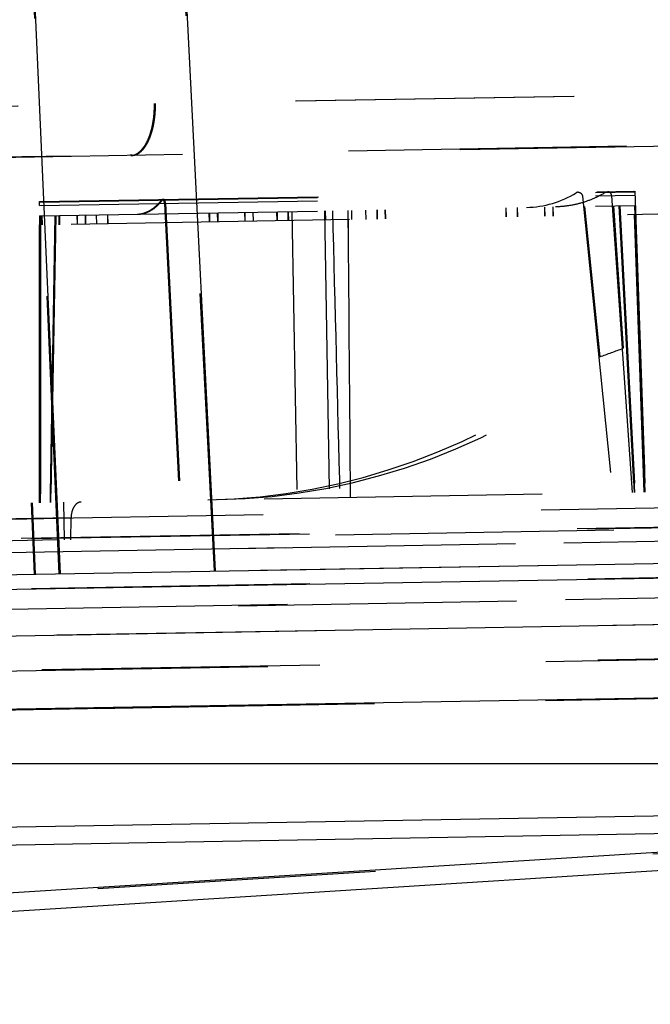
# Model space of a CAD drawing. Units: inches. Extents: x 0 to 17, y 0 to 11.
# Drawn here: x 11.9 to 12.1, y 8.2 to 8.5 of the extents above; entities that cross this region are included whole.
import ezdxf
from ezdxf.enums import TextEntityAlignment as Align

# ---------------------------------------------------------------- set-up
doc = ezdxf.new("R2010")
doc.units = ezdxf.units.IN
doc.header["$LTSCALE"] = 0.935
doc.header["$MEASUREMENT"] = 0
doc.linetypes.add('HIDDEN', pattern=[0.2, 0.1, -0.1])
doc.layers.get('0').update_dxf_attribs({"linetype": 'CONTINUOUS'})
doc.layers.add('02___PRT_ALL_AXES', color=7, linetype='CONTINUOUS')
doc.layers.add('DEFAULT_2', color=8, linetype='HIDDEN')
doc.styles.get("Standard").update_dxf_attribs({"font": 'bluprnt.ttf'})
doc.dimstyles.new('DIMSTYLE_1', dxfattribs={"dimtxt": 0.125, "dimasz": 0.1875, "dimexe": 0.125, "dimexo": 0.0625, "dimgap": 0.0625, "dimtad": 0, "dimtih": 1, "dimtoh": 1, "dimlfac": 6.666666666699999, "dimzin": 4, "dimdsep": 46, "dimtxsty": 'Standard', "dimblk": 'CLOSED', "dimblk1": 'CLOSED', "dimblk2": 'CLOSED', "dimcen": 0.09, "dimadec": 3, "dimazin": 1, "dimtfac": 1, "dimtdec": 3, "dimtofl": 0, "dimtmove": 0, "dimatfit": 3, "dimldrblk": 'CLOSED', "dimfxl": 0, "dimtolj": 1, "dimtzin": 4, "dimarcsym": 0})

# ---------------------------------------------------------------- blocks, each defined once
blk = doc.blocks.new('_CLOSED')
at = {"color": 0, "linetype": 'ByBlock'}
for p, q in [((0, 0), (-1, 0.1666666667)), ((-1, 0.1666666667), (-1, -0.1666666667)), ((-1, -0.1666666667), (0, 0)), ((-1, 0), (0, 0))]:
    blk.add_line(p, q, dxfattribs=at)
blk = doc.blocks.new('*D12')
at = {"color": 7, "linetype": 'Continuous'}
for p, q in [((11.178562754, 8.354579510399999), (11.178562754, 9.309116916799999)), ((13.0342755223, 8.3869710973), (13.0342755223, 9.309116916799999)), ((11.178562754, 9.184116916799999), (11.6939191382, 9.184116916799999)), ((13.0342755223, 9.184116916799999), (12.5189191382, 9.184116916799999))]:
    blk.add_line(p, q, dxfattribs=at)
at = {"color": 7, "linetype": 'Continuous', "xscale": 0.1875, "yscale": 0.1875, "zscale": 0.1875, "rotation": 180}
blk.add_blockref('_CLOSED', (11.178562754, 9.184116916799999), dxfattribs=at)
at = {"color": 7, "linetype": 'Continuous', "xscale": 0.1875, "yscale": 0.1875, "zscale": 0.1875}
blk.add_blockref('_CLOSED', (13.0342755223, 9.184116916799999), dxfattribs=at)
at = {"color": 7, "linetype": 'Continuous'}
for s, p, p2 in [('12.37', (11.7564191382, 9.121616916799999), (12.2564191382, 9.121616916799999)), ('[', (11.7564191382, 8.934116916799999), (11.8564191382, 8.934116916799999)), (']', (12.3564191382, 8.934116916799999), (12.4564191382, 8.934116916799999)), ('314,2', (11.8564191382, 8.934116916799999), (12.3564191382, 8.934116916799999))]:
    blk.add_text(s, height=0.125, dxfattribs=at).set_placement(p, p2, align=Align.FIT)
blk = doc.blocks.new('*D13')
at = {"color": 7, "linetype": 'Continuous'}
for p, q in [((10.7426508764, 8.5220265917), (10.7426508764, 10.0338058003)), ((13.0342755223, 8.3869710973), (13.0342755223, 10.0338058003)), ((10.7426508764, 9.9088058003), (11.5759631993, 9.9088058003)), ((13.0342755223, 9.9088058003), (12.2009631993, 9.9088058003))]:
    blk.add_line(p, q, dxfattribs=at)
at = {"color": 7, "linetype": 'Continuous', "xscale": 0.1875, "yscale": 0.1875, "zscale": 0.1875, "rotation": 180}
blk.add_blockref('_CLOSED', (10.7426508764, 9.9088058003), dxfattribs=at)
at = {"color": 7, "linetype": 'Continuous', "xscale": 0.1875, "yscale": 0.1875, "zscale": 0.1875}
blk.add_blockref('_CLOSED', (13.0342755223, 9.9088058003), dxfattribs=at)
at = {"color": 7, "linetype": 'Continuous'}
for s, p, p2 in [('15.28', (11.6384631993, 9.8463058003), (12.1384631993, 9.8463058003)), ('[', (11.6384631993, 9.6588058003), (11.7384631993, 9.6588058003)), (']', (12.0384631993, 9.6588058003), (12.1384631993, 9.6588058003)), ('388', (11.7384631993, 9.6588058003), (12.0384631993, 9.6588058003))]:
    blk.add_text(s, height=0.125, dxfattribs=at).set_placement(p, p2, align=Align.FIT)
blk = doc.blocks.new('*D14')
at = {"color": 7, "linetype": 'Continuous'}
for p, q in [((13.0609951125, 8.6613979586), (13.9075520704, 8.6613979586)), ((13.7825520704, 8.6613979586), (13.7825520704, 7.8636116428)), ((13.7825520704, 6.603276591699999), (13.7825520704, 7.4261116428)), ((11.2823931326, 6.603276591699999), (13.9075520704, 6.603276591699999))]:
    blk.add_line(p, q, dxfattribs=at)
at = {"color": 7, "linetype": 'Continuous', "xscale": 0.1875, "yscale": 0.1875, "zscale": 0.1875}
for p, rotation in [((13.7825520704, 8.6613979586), 90), ((13.7825520704, 6.603276591699999), 270)]:
    blk.add_blockref('_CLOSED', p, dxfattribs=dict(at, rotation=rotation))
at = {"color": 7, "linetype": 'Continuous'}
for s, p, p2 in [('13.72', (13.4325520704, 7.6761116428), (13.9325520704, 7.6761116428)), ('[', (13.4325520704, 7.4886116428), (13.5325520704, 7.4886116428)), (']', (14.0325520704, 7.4886116428), (14.1325520704, 7.4886116428)), ('348,5', (13.5325520704, 7.4886116428), (14.0325520704, 7.4886116428))]:
    blk.add_text(s, height=0.125, dxfattribs=at).set_placement(p, p2, align=Align.FIT)

msp = doc.modelspace()

# ---------------------------------------------------------------- linework, layer by layer
at = {"color": 9, "linetype": 'Continuous'}
for p, q in [((11.4334016624, 8.291295123400001), (12.4041822962, 8.308060537000001)), ((11.4336907812, 8.2745555939), (12.4044694927, 8.2913905562)), ((12.4049508764, 8.2649963026), (11.4334008764, 8.2480378343)), ((11.4334008764, 8.2056984969), (12.4049508764, 8.2226569652)), ((12.2324944202, 8.210438309099999), (11.9040060799, 8.1898180166))]:
    msp.add_line(p, q, dxfattribs=at)
at = {"color": 7, "linetype": 'Continuous'}
for p, q in [((10.7753508764, 8.236851591699999), (12.4799508764, 8.236851591699999)), ((11.8872363099, 8.2072224633), (12.4424937106, 8.2169145173)), ((12.4300083892, 8.2161675942), (11.9027692102, 8.1830710585))]:
    msp.add_line(p, q, dxfattribs=at)
at = {"layer": '02___PRT_ALL_AXES', "color": 8, "linetype": 'HIDDEN'}
for p, q in [((11.9619469676, 8.6366128283), (11.9641087765, 8.474403325099999)), ((11.2147921963, 8.4613239556), (12.9921360333, 8.4923476077)), ((11.9227492475, 8.4390474143), (12.1364248345, 8.4427771355)), ((11.9669828927, 8.4398195065), (11.96663543, 8.4396169715)), ((11.967714743, 8.4384367121), (11.9744111279, 8.3059710955))]:
    msp.add_line(p, q, dxfattribs=at)
at = {"layer": '02___PRT_ALL_AXES', "color": 9, "linetype": 'Continuous'}
for p, q in [((11.9856442564, 8.3061671704), (11.9689126353, 8.6371464293)), ((11.9299071013, 8.3051942748), (11.9153270477, 8.6362110894))]:
    msp.add_line(p, q, dxfattribs=at)
at = {"layer": '02___PRT_ALL_AXES', "color": 7, "linetype": 'Continuous'}
msp.add_line((11.1781748799, 8.29207274), (12.2125182975, 8.310127271599999), dxfattribs=at)
at = {"layer": '02___PRT_ALL_AXES', "color": 8, "linetype": 'HIDDEN'}
for points, knots in [([(11.9579488654, 8.4345533731), (11.9583318327, 8.434560057799999), (11.9591034187, 8.4346268427), (11.9606523328, 8.4349759242), (11.9625806437, 8.4358378622), (11.9647413938, 8.437462521), (11.966018689, 8.4388475403), (11.96663543, 8.4396169715)], [0, 0, 0, 0, 0.110762617, 0.2231215289, 0.4579734388, 0.7148414279, 1, 1, 1, 1]), ([(11.967714743, 8.4384367121), (11.9677055659, 8.4386182518), (11.9676594862, 8.4389578803), (11.9675264345, 8.4393484683), (11.9673759486, 8.4395910975), (11.9672556317, 8.4397200576), (11.9671237604, 8.4398017852), (11.9670278533, 8.4398202945), (11.9669828927, 8.4398195065)], [0, 0, 0, 0, 0.3241129039, 0.6079869348, 0.7276150417, 0.8308848566, 0.9198194152, 1, 1, 1, 1])]:
    msp.add_open_spline(points, degree=3, knots=knots, dxfattribs=at)
at = {"layer": 'DEFAULT_2', "color": 8, "linetype": 'HIDDEN'}
for p, q in [((11.9615682038, 8.636606217), (11.9637302319, 8.4743967176)), ((11.985259624, 8.306160456699999), (11.9685315885, 8.6371397781)), ((11.9295178451, 8.305187480299999), (11.9149415555, 8.636204360599999)), ((11.2145510383, 8.461319746100001), (12.9920148878, 8.492345493)), ((11.23361661, 8.443363374), (12.9737087421, 8.4737367951)), ((12.9737139778, 8.4734368408), (11.2336218458, 8.4430634196)), ((11.9551925285, 8.4556584828), (11.9551872928, 8.4559584371)), ((11.9555681706, 8.455665039600001), (11.9555629349, 8.4559649939)), ((12.0737335411, 8.4577276238), (12.0737283054, 8.4580275781)), ((12.0738003456, 8.4577287899), (12.0737951098, 8.4580287442)), ((12.1071188185, 8.458310366000001), (12.1071135828, 8.4586103203)), ((11.9223662142, 8.4390407284), (12.1160919252, 8.442422223300001)), ((11.922366285, 8.4388442507), (12.1364316128, 8.4425807749)), ((12.1266381948, 8.4426063048), (12.1259204569, 8.442397302)), ((12.1266381948, 8.4426063091), (12.1360634547, 8.4427708276)), ((12.1398430766, 8.334512628099999), (12.1360634602, 8.4427706707)), ((12.13642484, 8.4427769775), (12.1402061307, 8.3345189652)), ((11.922365288, 8.330716539199999), (11.9223662142, 8.4390405777)), ((11.9223660702, 8.4376451481), (12.1364736962, 8.4413824106)), ((11.9223660702, 8.4376451481), (11.9223662142, 8.4390405777)), ((11.9227491766, 8.4388509341), (11.9227492475, 8.4390472372)), ((11.9227501736, 8.3307232574), (11.9227492475, 8.4390472372)), ((11.9666036049, 8.439812886), (11.9662562571, 8.439610352999999)), ((11.9673352236, 8.4384300876), (11.9740301734, 8.3059644459)), ((12.1175911089, 8.4410528138), (12.128452593, 8.334313806399999)), ((12.1280873089, 8.4412360256), (12.1285700007, 8.434231073400001)), ((11.9223680613, 8.4339323078), (12.1366010666, 8.4376717588)), ((12.2337821659, 8.4360675585), (11.9224558667, 8.4306333378)), ((11.9833254836, 8.4349963236), (11.9833985136, 8.431697095599999)), ((11.9834931017, 8.4349992494), (11.9835661216, 8.4317000213)), ((11.9863009721, 8.4350482609), (11.986343128, 8.431748494099999)), ((11.9864666396, 8.4350511527), (11.9865088056, 8.431751386)), ((11.996149164, 8.4352201618), (11.996222194, 8.4319209338)), ((11.9961811428, 8.4352207199), (11.9962541626, 8.431921491799999)), ((11.9991246525, 8.4352720991), (11.9991668084, 8.4319723323)), ((11.9991546807, 8.435272623200001), (11.9991968467, 8.4319728566)), ((12.0076383006, 8.4354207054), (12.0077169809, 8.4321215761)), ((12.0077899803, 8.435423353), (12.0078686468, 8.4321242234)), ((12.0117028934, 8.4354916531), (12.011739399, 8.4321917876)), ((12.0118519086, 8.4354942542), (12.011888428, 8.4321943889)), ((12.0131425687, 8.4355167827), (12.014943657, 8.3323325006)), ((12.0248407867, 8.4357209759), (12.026641875, 8.3325366938)), ((12.0251324809, 8.435726067400001), (12.0252111612, 8.432426938099999)), ((12.0251454596, 8.435726294), (12.0252241261, 8.4324271644)), ((12.0332480971, 8.435867726), (12.03330569, 8.432568228600001)), ((12.0332557556, 8.4358678597), (12.0333133485, 8.4325683623)), ((12.0345262059, 8.4358900355), (12.0345837988, 8.4325905381)), ((12.0345330265, 8.435890154600001), (12.0345906194, 8.4325906572)), ((12.0396399644, 8.4359792965), (12.0396975573, 8.432679799099999)), ((12.0436246341, 8.436048849199999), (12.0436976641, 8.4327496212)), ((12.0437527229, 8.436051085), (12.0438257428, 8.432751856900001)), ((12.0466001226, 8.436100786499999), (12.0466422785, 8.4328010197)), ((12.0467262608, 8.4361029883), (12.0467684268, 8.4328032216)), ((12.0900084719, 8.4368584821), (12.0900871522, 8.4335593528)), ((12.0901061537, 8.4368601871), (12.0901848202, 8.4335610576)), ((12.0940730648, 8.436929429800001), (12.0941095703, 8.4336295643)), ((12.094168082, 8.4369310883), (12.0942046014, 8.433631223099999)), ((12.1039237845, 8.437101374800001), (12.1039968145, 8.4338021468)), ((12.1040123441, 8.4371029206), (12.1040853639, 8.4338036925)), ((12.106899273, 8.4371533121), (12.1069414289, 8.4338535453)), ((12.106985882, 8.4371548239), (12.107028048, 8.4338550572)), ((12.1183323926, 8.4373528779), (12.1238435817, 8.383212823300001)), ((12.1287055122, 8.4375339414), (12.1322363108, 8.3862986202)), ((12.1307121543, 8.4375689675), (12.1361154193, 8.3344475616)), ((12.1307349765, 8.4375693659), (12.1361382415, 8.3344479599)), ((12.1307577987, 8.4375697642), (12.1361610637, 8.334448358300001)), ((12.1307806209, 8.4375701626), (12.1361838859, 8.334448756699999)), ((12.1308034432, 8.437570560900001), (12.1362067082, 8.334449155)), ((12.1308262654, 8.4375709593), (12.1362295304, 8.3344495534)), ((12.1309175543, 8.437572552799999), (12.1363208193, 8.3344511468)), ((12.1309403765, 8.4375729511), (12.1363436415, 8.3344515452)), ((12.1309631987, 8.437573349500001), (12.1363664637, 8.3344519436)), ((12.1309860209, 8.4375737478), (12.136389286, 8.3344523419)), ((12.1310088432, 8.4375741462), (12.1364121082, 8.3344527403)), ((12.1310316654, 8.4375745446), (12.1364349304, 8.3344531387)), ((12.1362635161, 8.4376658669), (12.1398654187, 8.3345130181)), ((12.1362863383, 8.437666265199999), (12.1398882409, 8.3345134164)), ((12.1363091605, 8.4376666636), (12.1399110631, 8.3345138148)), ((12.1363319827, 8.437667062000001), (12.1399338853, 8.3345142131)), ((12.136354805, 8.4376674603), (12.1399567076, 8.3345146115)), ((12.1363776272, 8.4376678587), (12.1399795298, 8.3345150099)), ((12.1363887885, 8.4376680535), (12.1365039932, 8.434369561699999)), ((12.1364560655, 8.437669227799999), (12.1365712325, 8.4343707354)), ((12.1364689161, 8.4376694521), (12.1400708187, 8.3345166033)), ((12.1364917383, 8.437669850499999), (12.1400936409, 8.3345170017)), ((12.1365145605, 8.4376702489), (12.1401164631, 8.3345174001)), ((12.1365373827, 8.437670647200001), (12.1401392854, 8.3345177984)), ((12.136560205, 8.4376710456), (12.1401621076, 8.3345181968)), ((12.1365830272, 8.437671444), (12.1401849298, 8.3345185951)), ((11.9223874088, 8.433932645499999), (11.9223871347, 8.330716920499999)), ((11.922410231, 8.4339330439), (11.9224099569, 8.3307173189)), ((11.9224330532, 8.4339334423), (11.9224327792, 8.3307177172)), ((11.9224539696, 8.4339338074), (11.9224556014, 8.3307181156)), ((11.9225176068, 8.4339349181), (11.9225175879, 8.4306344151)), ((11.9225243421, 8.433935035700001), (11.922524068, 8.330719310700001)), ((11.9225471643, 8.4339354341), (11.9225468903, 8.330719709)), ((11.9225699866, 8.4339358324), (11.9225697125, 8.3307201074)), ((11.9225928088, 8.4339362308), (11.9225925347, 8.3307205058)), ((11.9225978549, 8.4339363189), (11.9225978738, 8.4306358165)), ((11.9226614921, 8.4339374297), (11.9226610014, 8.3307217009)), ((11.9226840977, 8.4339378243), (11.9226838236, 8.330722099199999)), ((11.9227069199, 8.4339382226), (11.9227066458, 8.3307224976)), ((11.9227297421, 8.433938621), (11.9227294681, 8.330722895900001)), ((11.9230263332, 8.433943798), (11.9230993632, 8.4306445701)), ((11.9232334805, 8.4339474138), (11.9233065004, 8.430648185599999)), ((11.9279370813, 8.434029515399999), (11.926135993, 8.3307823571)), ((11.9279599035, 8.4340299138), (11.9261588152, 8.3307827554)), ((11.9279827258, 8.4340303122), (11.9261816374, 8.3307831538)), ((11.928005548, 8.4340307105), (11.9262044597, 8.3307835521)), ((11.9280740147, 8.4340319056), (11.9262729263, 8.330784747200001)), ((11.9280968369, 8.434032304), (11.9262957486, 8.3307851456)), ((11.9281196591, 8.4340327023), (11.9263185708, 8.330785544)), ((11.9281424813, 8.4340331007), (11.926341393, 8.3307859423)), ((11.928210948, 8.4340342958), (11.9264098597, 8.3307871374)), ((11.9282337702, 8.4340346941), (11.9264326819, 8.3307875358)), ((11.9282565924, 8.4340350925), (11.9264555041, 8.3307879341)), ((11.9264783263, 8.3307883325), (11.9282794147, 8.4340354909)), ((11.9293327221, 8.4340538764), (11.9293692276, 8.430754010900001)), ((11.9295357352, 8.43405742), (11.9295722546, 8.4307575548)), ((11.9358500136, 8.4341676362), (11.9359230435, 8.4308684082)), ((11.9359215216, 8.4341688843), (11.9359945414, 8.4308696562)), ((11.938825502, 8.4342195735), (11.9388676579, 8.4309198067)), ((11.9388950595, 8.4342207876), (11.9389372255, 8.430921021)), ((11.9427623096, 8.434288290700001), (11.9428409899, 8.4309891614)), ((11.9428292862, 8.4342894598), (11.9429079527, 8.4309903303)), ((11.9468269024, 8.4343592385), (11.946863408, 8.431059373)), ((11.9468912145, 8.434360361), (11.9469277339, 8.4310604958)), ((12.1285700026, 8.4342310736), (12.1318744778, 8.3862736893)), ((12.1310218664, 8.4342738709), (12.1362523526, 8.3344499518)), ((12.1310675109, 8.4342746676), (12.1362979971, 8.3344507485)), ((12.1365156265, 8.4343697648), (12.140002352, 8.3345154082)), ((12.1365263046, 8.4343699512), (12.1400132899, 8.3345155992)), ((12.1400359174, 8.3345159941), (12.1365489211, 8.4343703459)), ((12.136561271, 8.4343705615), (12.1400479965, 8.334516205)), ((11.9224786889, 8.4306337361), (11.9224784236, 8.330718513899999)), ((11.9225015111, 8.4306341345), (11.9225012458, 8.3307189123)), ((11.9226156222, 8.4306361263), (11.9226153569, 8.3307209041)), ((11.9226384445, 8.4306365247), (11.9226381792, 8.3307213025)), ((11.9279707773, 8.4307296009), (11.9262272819, 8.330783950499999)), ((11.9279935995, 8.430729999299999), (11.9262501041, 8.3307843489)), ((11.9281077106, 8.4307319911), (11.9263642152, 8.330786340700001)), ((11.9281305328, 8.430732389400001), (11.9263870374, 8.330786739099999)), ((12.1318744778, 8.3862736893), (12.1318915543, 8.386025852000001)), ((12.1318915543, 8.386025852000001), (12.135446042, 8.3344358776)), ((11.2032845179, 8.3181649376), (13.0083886509, 8.3496731475)), ((11.9028050501, 8.3246882635), (12.3038239558, 8.3316880746)), ((11.9193667722, 8.3306641999), (11.9204955714, 8.3050299959)), ((11.9197518759, 8.330670921900001), (11.9208809666, 8.305036722999999)), ((11.9314008764, 8.317372199500001), (11.9311652689, 8.3308701434)), ((11.9337444809, 8.3252283133), (11.9028050501, 8.3246882635)), ((11.9028050501, 8.3246882635), (11.9337444809, 8.3252283133)), ((11.931264503, 8.3251850251), (11.9028050501, 8.3246882635)), ((11.9104205229, 8.324822554199999), (11.9178973509, 8.3249625973)), ((11.9178973509, 8.3249625973), (11.9240057321, 8.3250678723)), ((11.9240057321, 8.3250678723), (11.9287368722, 8.3251449997)), ((11.9336291301, 8.3174110938), (11.9337444809, 8.3252283133)), ((12.2157380053, 8.3230420729), (11.4334025561, 8.309386356900001)), ((12.2194377955, 8.3229618873), (11.4823377891, 8.3100957589)), ((12.3287934122, 8.324308712), (11.8980303109, 8.3167897141)), ((12.2934652964, 8.319426955399999), (11.902598554, 8.312604351100001)), ((12.2108598809, 8.3179368173), (11.9092024974, 8.3126713681)), ((11.2019291343, 8.2924873721), (12.2121611069, 8.3101210368)), ((12.2195377969, 8.3049623951), (11.4829123705, 8.2922473888)), ((12.2939137985, 8.2987473839), (11.9015119064, 8.2918979833)), ((12.211515862, 8.2975600497), (11.9081413326, 8.2922646276)), ((12.2285319729, 8.2882778624), (11.4920691021, 8.275510256)), ((12.2231670965, 8.2757635258), (11.9021420759, 8.2702559097)), ((11.9045201263, 8.270103062999999), (12.2528096006, 8.2761824784)), ((12.242788528, 8.2618603033), (11.5061028726, 8.2490014074)), ((11.9042900366, 8.2560942845), (12.2530376579, 8.2621816969)), ((12.2308449084, 8.2617954289), (11.9053786693, 8.2562739588)), ((12.2427472696, 8.2105624539), (11.5041533108, 8.1641984843))]:
    msp.add_line(p, q, dxfattribs=at)
for centre, radius, start, end in [((11.9551167245, 8.459890742999999), 0.004232939099999999, 271.0261142377, 279.3787113027), ((11.9550879279, 8.4600610487), 0.004405661, 279.3872790075999, 287.5442630283999), ((11.9549962642, 8.460368604500001), 0.0047265449, 287.4798881892, 291.9450409954), ((12.0969245151, 8.4721661348), 0.0351812723, 270.9647004667, 301.6370516324), ((12.1161160221, 8.4410168508), 0.0014055739, 90.9823291416, 121.6565377208), ((11.8002286259, 9.276334667), 0.9499438231999999, 289.9175449534, 290.4568851983)]:
    msp.add_arc(centre, radius, start, end, dxfattribs=at)
for centre, major_axis, ratio, start_param, end_param in [((12.1475234614, 8.1197766078), (-0.1932504802, 7.3795627491), 0.0151161451, 1.5275671331, 1.5415566711), ((12.1475234614, 8.1197766078), (-0.193270086, 7.3795624069), 0.0151146109, 1.5275671063, 1.5415566443), ((12.1475234614, 8.1197766078), (-0.0644102686, 7.381811663400001), 0.0151161451, 1.5282784624, 1.5418205445), ((12.1475234614, 8.1197766078), (-0.0643906628, 7.381812005599999), 0.0151146109, 7.8114637964, 7.8250058785), ((11.9840077664, 8.631838211), (0.0052253767, 0.3000001526), 0.8658057761, -3.1113994234, -2.5142890907), ((11.9750239829, 8.6316813985), (-0.0156920479, 0.2996350376), 0.8658057761000001, 3.1113994234, 3.6908566589)]:
    msp.add_ellipse(centre, major_axis=major_axis, ratio=ratio, start_param=start_param, end_param=end_param, dxfattribs=at)
for points, knots in [([(11.9555681706, 8.455665039600001), (11.9558577482, 8.4556700942), (11.9564468013, 8.4557423273), (11.9573095463, 8.456032477), (11.958148445, 8.456499386299999), (11.9592680992, 8.457383395199999), (11.9605537581, 8.4589359858), (11.9618275479, 8.4612862868), (11.9628575315, 8.4641167687), (11.9636066224, 8.4673263071), (11.9640478204, 8.4707985268), (11.9641249423, 8.4731903423), (11.9641087765, 8.474403325099999)], [0, 0, 0, 0, 0.0391270307, 0.07950882719999999, 0.1222432362, 0.1681816224, 0.2715549725, 0.391748493, 0.5278651226, 0.6772480973999999, 0.8361150739000001, 1, 1, 1, 1]), ([(11.9567626547, 8.455984532), (11.9572895322, 8.456196459500001), (11.9580527427, 8.4566710725), (11.9589501022, 8.457498187999999), (11.9598684931, 8.4585570255), (11.9609061425, 8.4601940976), (11.9619321009, 8.4625035602), (11.9627522099, 8.4651589312), (11.9633428773, 8.4680839368), (11.9636868602, 8.4711939616), (11.9637445672, 8.4733211876), (11.9637302319, 8.4743967176)], [0, 0, 0, 0, 0.08272047219999999, 0.1284929104, 0.177626403, 0.2864480107, 0.4093056297, 0.5447648254, 0.6904435566, 0.8433247729000001, 1, 1, 1, 1]), ([(12.1259204569, 8.442397302), (12.1245511395, 8.4415669509), (12.1217184827, 8.4400935095), (12.117242255, 8.4384712632), (12.1126348526, 8.4374608885), (12.1095120337, 8.437198918), (12.1079549881, 8.4371717397)], [0, 0, 0, 0, 0.2539853854, 0.5046796983, 0.7530131929, 1, 1, 1, 1]), ([(12.1160919249, 8.4424222182), (12.1162655242, 8.4424252409), (12.1166229445, 8.4423648671), (12.1170989788, 8.44208214), (12.1174570509, 8.4416287324), (12.1175711625, 8.4412486845), (12.1175911089, 8.4410528138)], [0, 0, 0, 0, 0.235032569, 0.477996051, 0.7334834737, 1, 1, 1, 1]), ([(12.1280873089, 8.4412360256), (12.1280739192, 8.4414303378), (12.1279739953, 8.4418094772), (12.1276309407, 8.4422660683), (12.1271630888, 8.4425498884), (12.1268099468, 8.442609304), (12.1266381948, 8.4426063048)], [0, 0, 0, 0, 0.2670248221, 0.5220672802, 0.7644999483, 1, 1, 1, 1]), ([(11.9575725646, 8.4345468047), (11.9579554072, 8.4345534873), (11.9587267466, 8.4346202687), (11.9602751771, 8.4349693488), (11.9622028897, 8.435831308400001), (11.9643629143, 8.4374559705), (11.9656397379, 8.4388409449), (11.9662562571, 8.439610352999999)], [0, 0, 0, 0, 0.1107529098, 0.2231032989, 0.4579455996, 0.7148188245999999, 1, 1, 1, 1]), ([(11.9673352236, 8.4384300876), (11.9673260484, 8.4386116265), (11.9672799829, 8.4389512489), (11.9671469758, 8.4393418363), (11.9669965369, 8.43958447), (11.9668762605, 8.439713430800001), (11.9667444323, 8.439795161900001), (11.9666485513, 8.4398136738), (11.9666036049, 8.439812886)], [0, 0, 0, 0, 0.32413867, 0.6080267119, 0.7276542159999999, 0.8309170189, 0.9198378951999999, 1, 1, 1, 1]), ([(11.9373283222, 8.3309777199), (11.9368514756, 8.3309693965), (11.9358103632, 8.330583492), (11.9346711375, 8.3292436963), (11.933937346, 8.3273836247), (11.9337554017, 8.3259684042), (11.9337444809, 8.3252283133)], [0, 0, 0, 0, 0.1944609922, 0.424520845, 0.69819946, 1, 1, 1, 1])]:
    msp.add_open_spline(points, degree=3, knots=knots, dxfattribs=at)

# ---------------------------------------------------------------- dimensions: what is measured, and where the dimension line sits
at = {"color": 7, "linetype": 'Continuous'}
for base, p1, picture, middle in [((13.0342755223, 9.9088058003), (10.7426508764, 8.4595265917), '*D13', (11.8884631993, 9.8150558003)), ((13.0342755223, 9.184116916799999), (11.178562754, 8.292079510399999), '*D12', (12.1064191382, 9.090366916799999))]:
    dim = msp.add_linear_dim(base=base, p1=p1, p2=(13.0342755223, 8.3244710973), text='<>\\P[]', dimstyle='DIMSTYLE_1', dxfattribs=at)
    dim.commit()
    dim.dimension.update_dxf_attribs({"geometry": picture, "text_midpoint": middle, "dimtype": 160})
dim = msp.add_linear_dim(base=(13.7825520704, 8.6613979586), p1=(11.2198931326, 6.603276591699999), p2=(12.9984951125, 8.6613979586), angle=90, text='<>\\P[]', dimstyle='DIMSTYLE_1', dxfattribs=at)
dim.commit()
dim.dimension.update_dxf_attribs({"geometry": '*D14', "text_midpoint": (13.7825520704, 7.6448616428), "dimtype": 160})

doc.saveas('drawing.dxf')
